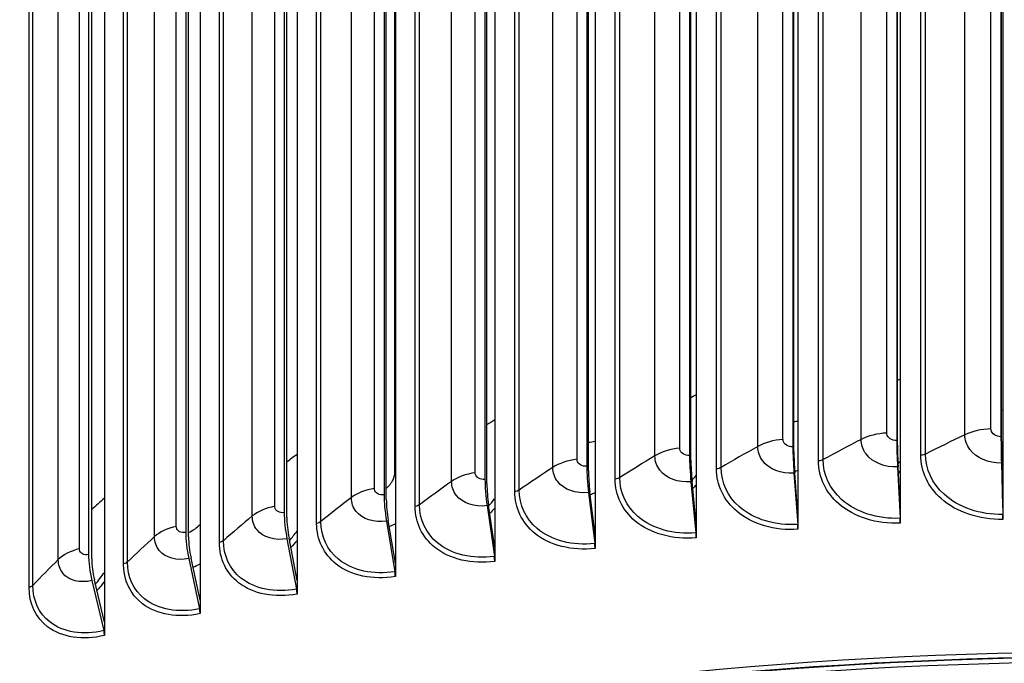
# Model space of a CAD drawing. Units: inches. Extents: x -21.3 to 67.8, y 1.1 to 55.8.
# Drawn here: x -9.5 to -6.5, y 46.8 to 48.8 of the extents above; entities that cross this region are included whole.
import ezdxf

# ---------------------------------------------------------------- set-up
doc = ezdxf.new("R2010")
doc.units = ezdxf.units.IN
doc.header["$LTSCALE"] = 4
doc.header["$MEASUREMENT"] = 0
doc.layers.add('Visible (ANSI)', color=7, linetype='Continuous')
doc.layers.add('Visible Narrow (ANSI)', color=7, linetype='Continuous')

msp = doc.modelspace()

# ---------------------------------------------------------------- linework, layer by layer
at = {"layer": 'Visible (ANSI)'}
for p, q in [((-6.80824, 50.45685), (-6.80824, 47.2726)), ((-6.49587, 50.46848), (-6.49587, 47.28423)), ((-7.1196, 50.4382), (-7.1196, 47.25395)), ((-7.42946, 50.41256), (-7.42946, 47.22831)), ((-6.50149, 50.40193), (-6.50149, 47.4952)), ((-7.73735, 50.37997), (-7.73735, 47.19573)), ((-7.13494, 50.37118), (-7.13494, 47.46445)), ((-6.81873, 50.39012), (-6.81873, 47.48339)), ((-6.81664, 47.46901), (-6.81664, 50.37574)), ((-6.50037, 47.48079), (-6.50037, 50.38751)), ((-8.04282, 50.34049), (-8.04282, 47.15624)), ((-7.44963, 50.34514), (-7.44963, 47.43841)), ((-7.13188, 47.45013), (-7.13188, 50.35685)), ((-7.76232, 50.31205), (-7.76232, 47.40532)), ((-7.4456, 47.42417), (-7.4456, 50.3309)), ((-8.34538, 50.29416), (-8.34538, 47.10991)), ((-7.75734, 47.39118), (-7.75734, 50.2979)), ((-8.07254, 50.27194), (-8.07254, 47.36522)), ((-8.06661, 47.3512), (-8.06661, 50.25792)), ((-8.64459, 50.24106), (-8.64459, 47.05682)), ((-8.37983, 50.2249), (-8.37983, 47.31817)), ((-8.37295, 47.30429), (-8.37295, 50.21102)), ((-8.94, 50.18128), (-8.94, 46.99703)), ((-8.6837, 50.17097), (-8.6837, 47.26425)), ((-8.67589, 47.25053), (-8.67589, 50.15726)), ((-9.23114, 50.1149), (-9.23114, 46.93065)), ((-8.98371, 50.11026), (-8.98371, 47.20353)), ((-8.97498, 47.19), (-8.97498, 50.09673)), ((-9.27939, 50.04284), (-9.27939, 47.13611)), ((-9.26975, 47.12279), (-9.26975, 50.02952)), ((-6.81651, 47.40301), (-6.80866, 47.24682)), ((-6.80824, 47.2726), (-6.81483, 47.40372)), ((-6.5003, 47.41478), (-6.49609, 47.25846)), ((-6.49587, 47.28423), (-6.4994, 47.41546)), ((-7.13169, 47.38413), (-7.12021, 47.22816)), ((-7.1196, 47.25395), (-7.12924, 47.38488)), ((-7.44536, 47.35818), (-7.43026, 47.20251)), ((-7.42946, 47.22831), (-7.44213, 47.359)), ((-7.75703, 47.32519), (-7.73835, 47.1699)), ((-7.73735, 47.19573), (-7.75304, 47.32609)), ((-8.06625, 47.28522), (-8.044, 47.13039)), ((-8.04282, 47.15624), (-8.06149, 47.28622)), ((-6.49587, 47.28423), (-6.49587, 47.24336)), ((-7.1196, 47.25395), (-7.1196, 47.21308)), ((-6.80824, 47.2726), (-6.80824, 47.23173)), ((-8.37253, 47.23832), (-8.34675, 47.08403)), ((-8.34538, 47.10991), (-8.36702, 47.23944)), ((-7.42946, 47.22831), (-7.42946, 47.18744)), ((-8.64459, 47.05682), (-8.66916, 47.18582)), ((-7.73735, 47.19573), (-7.73735, 47.15486)), ((-8.67541, 47.18458), (-8.64615, 47.03091)), ((-8.04282, 47.15624), (-8.04282, 47.11537)), ((-8.94, 46.99703), (-8.96746, 47.12545)), ((-8.97444, 47.12406), (-8.94173, 46.97108)), ((-8.34538, 47.10991), (-8.34538, 47.06904)), ((-9.26916, 47.05686), (-9.23306, 46.90466)), ((-9.23114, 46.93065), (-9.26145, 47.05842)), ((-8.64459, 47.05682), (-8.64459, 47.01595)), ((-8.94, 46.99703), (-8.94, 46.95616)), ((-9.23114, 46.93065), (-9.23114, 46.88978))]:
    msp.add_line(p, q, dxfattribs=at)
for centre, major_axis, ratio, start_param, end_param in [((-6.13501, 45.98812), (8.06249, 0), 0.5773503, 0.1656926, 2.9879791), ((-6.49551, 47.4184), (0.00346, -0.13312), 0.036673, 4.0964332, 4.7386081), ((-7.11862, 47.38815), (0.00947, -0.13283), 0.1000605, 4.0933381, 4.735513), ((-6.80758, 47.40678), (0.00646, -0.13301), 0.0684187, 4.0952474, 4.7374223), ((-6.80758, 47.40678), (-0.00525, 0.10804), 0.0684187, 0.9536548, 1.5958296), ((-6.49551, 47.4184), (-0.00281, 0.10813), 0.036673, 0.9548406, 1.5970154), ((-7.42817, 47.36254), (0.0125, -0.13258), 0.1315504, 4.0906966, 4.7328714), ((-7.11862, 47.38815), (-0.00769, 0.10789), 0.1000605, 0.9517455, 1.5939203), ((-7.73576, 47.32998), (0.01554, -0.13225), 0.1628407, 4.0873107, 4.7294855), ((-7.42817, 47.36254), (-0.01015, 0.10769), 0.1315504, 0.9491039, 1.5912788), ((-8.04092, 47.29053), (0.01861, -0.13186), 0.1938838, 4.0831648, 4.7253397), ((-7.73576, 47.32998), (-0.01262, 0.10742), 0.1628407, 0.945718, 1.5878929), ((-8.04092, 47.29053), (-0.01512, 0.1071), 0.1938838, 0.9415722, 1.583747), ((-8.34319, 47.24425), (0.02171, -0.13138), 0.2246325, 4.0782399, 4.7204147), ((-8.34319, 47.24425), (-0.01763, 0.10672), 0.2246325, 0.9366472, 1.5788221), ((-6.13501, 42.20119), (-8.0343, 0), 0.5773503, 2.4071084, 7.0176696), ((-6.13501, 42.20119), (-8.0093, 0), 0.5773503, 2.4113468, 7.0134312), ((-6.13501, 42.20119), (-8.007, 0), 0.5773503, 2.4236997, 7.0130417), ((-8.64211, 47.19121), (0.02484, -0.13083), 0.2550403, 4.072513, 4.7146878), ((-8.64211, 47.19121), (-0.02017, 0.10627), 0.2550403, 0.9309203, 1.5730952), ((-6.81034, 47.24611), (0.00121, -0.02497), 0.0684187, 0.9536548, 1.5958296), ((-6.49699, 47.25778), (0.00065, -0.02499), 0.036673, 0.9548406, 1.5970154), ((-6.13501, 42.20119), (-7.982, 0), 0.5773503, 2.4236997, 7.0088134), ((-7.12266, 47.22741), (0.00178, -0.02494), 0.1000605, 0.9517455, 1.5939203), ((-8.93722, 47.13148), (0.028, -0.13019), 0.2850609, 4.0659574, 4.7081323), ((-8.93722, 47.13148), (-0.02275, 0.10574), 0.2850609, 0.9243648, 1.5665396), ((-7.43349, 47.20169), (0.00235, -0.02489), 0.1315504, 0.9491039, 1.5912788), ((-7.74234, 47.169), (0.00292, -0.02483), 0.1628407, 0.945718, 1.5878929), ((-9.22807, 47.06517), (0.03121, -0.12945), 0.3146488, 4.0585424, 4.7007173), ((-8.04875, 47.12939), (0.00349, -0.02475), 0.1938838, 0.9415722, 1.583747), ((-9.22807, 47.06517), (-0.02535, 0.10515), 0.3146488, 0.9169498, 1.5591246), ((-8.35226, 47.08292), (0.00408, -0.02467), 0.2246325, 0.9366472, 1.5788221), ((-8.6524, 47.02966), (0.00466, -0.02456), 0.2550403, 0.9309203, 1.5730952), ((-8.94872, 46.96969), (0.00526, -0.02444), 0.2850609, 0.9243648, 1.5665396), ((-9.24077, 46.9031), (0.00586, -0.0243), 0.3146488, 0.9169498, 1.5591246)]:
    msp.add_ellipse(centre, major_axis=major_axis, ratio=ratio, start_param=start_param, end_param=end_param, dxfattribs=at)
msp.add_open_spline([(1.92753, 46.39846), (1.91162, 46.87601), (1.77097, 47.3512), (1.24348, 48.27711), (0.84233, 48.72473), (-0.18257, 49.52795), (-0.80986, 49.88203), (-2.22325, 50.4568), (-3.00935, 50.67722), (-4.65964, 50.9627), (-5.52345, 51.0279), (-7.24244, 50.99715), (-8.09733, 50.90127), (-9.71325, 50.55764), (-10.47395, 50.30985), (-11.825, 49.6854), (-12.41499, 49.30869), (-13.36151, 48.46195), (-13.71867, 47.99194), (-14.1052, 47.12282), (-14.19326, 46.73458), (-14.1988, 46.34561)], degree=3, knots=[2.3779918, 2.3779918, 2.3779918, 2.3779918, 2.6765236, 2.6765236, 2.9936859, 2.9936859, 3.3159065, 3.3159065, 3.6384383, 3.6384383, 3.9605279, 3.9605279, 4.2824602, 4.2824602, 4.6046216, 4.6046216, 4.9272222, 4.9272222, 5.2490048, 5.2490048, 5.4921153, 5.4921153, 5.4921153, 5.4921153], dxfattribs=at)
at = {"layer": 'Visible Narrow (ANSI)'}
for p, q in [((-6.84914, 47.50638), (-6.84914, 50.36411)), ((-6.53198, 47.51888), (-6.53198, 50.37661)), ((-7.16522, 47.48675), (-7.16522, 50.34449)), ((-6.92735, 47.4868), (-6.92735, 50.34454)), ((-6.61145, 47.50107), (-6.61145, 50.35881)), ((-7.47974, 47.46004), (-7.47974, 50.31777)), ((-7.24205, 47.46543), (-7.24205, 50.32317)), ((-7.79222, 47.42627), (-7.79222, 50.28401)), ((-7.55507, 47.43701), (-7.55507, 50.29474)), ((-7.05743, 47.4215), (-7.05743, 50.27923)), ((-7.04309, 47.42534), (-7.04309, 50.28308)), ((-6.74583, 47.43874), (-6.74583, 50.29648)), ((-6.73125, 47.44226), (-6.73125, 50.3)), ((-8.10218, 47.3855), (-8.10218, 50.24323)), ((-7.86594, 47.40156), (-7.86594, 50.2593)), ((-7.36763, 47.39725), (-7.36763, 50.25499)), ((-7.35356, 47.40142), (-7.35356, 50.25915)), ((-8.17418, 47.35915), (-8.17418, 50.21689)), ((-7.67595, 47.36605), (-7.67595, 50.22379)), ((-7.66218, 47.37053), (-7.66218, 50.22827)), ((-8.40915, 47.33778), (-8.40915, 50.19552)), ((-7.98194, 47.32794), (-7.98194, 50.18568)), ((-7.96847, 47.33272), (-7.96847, 50.19046)), ((-8.47932, 47.30984), (-8.47932, 50.16758)), ((-8.71268, 47.2832), (-8.71268, 50.14094)), ((-8.28512, 47.28298), (-8.28512, 50.14072)), ((-8.27199, 47.28806), (-8.27199, 50.1458)), ((-8.7809, 47.2537), (-8.7809, 50.11144)), ((-8.57226, 47.2366), (-8.57226, 50.09434)), ((-9.01229, 47.22184), (-9.01229, 50.07958)), ((-8.58504, 47.23123), (-8.58504, 50.08897)), ((-9.07847, 47.19083), (-9.07847, 50.04856)), ((-8.86883, 47.17843), (-8.86883, 50.03617)), ((-9.30753, 47.15378), (-9.30753, 50.01152)), ((-8.88124, 47.17278), (-8.88124, 50.03051)), ((-9.37157, 47.12131), (-9.37157, 49.97904)), ((-9.17327, 47.1077), (-9.17327, 49.96544)), ((-9.16126, 47.11364), (-9.16126, 49.97137)), ((-9.46069, 47.03611), (-9.46069, 49.89385)), ((-9.44908, 47.04231), (-9.44908, 49.90005)), ((-8.34661, 47.38978), (-8.34661, 49.63515))]:
    msp.add_line(p, q, dxfattribs=at)
for centre, major_axis, start_param, end_param in [((-6.13501, 46.30717), (-8.06407, 0), 4.7225769, 6.274928), ((-6.13501, 45.98812), (8.0343, 0), 0.2412178, 2.9099996)]:
    msp.add_ellipse(centre, major_axis=major_axis, ratio=0.5773503, start_param=start_param, end_param=end_param, dxfattribs=at)
for points in [[(-6.80824, 47.67009), (-6.81104, 47.6688), (-6.81384, 47.66752), (-6.81664, 47.66624)], [(-7.42946, 47.62259), (-7.43485, 47.61969), (-7.44023, 47.61678), (-7.4456, 47.61388)], [(-6.49588, 47.57595), (-6.49738, 47.57571), (-6.49888, 47.57549), (-6.50038, 47.57526)], [(-8.04282, 47.54629), (-8.05077, 47.54126), (-8.05871, 47.53623), (-8.06661, 47.5312)], [(-7.11961, 47.5422), (-7.12368, 47.54153), (-7.12777, 47.5409), (-7.13188, 47.54032)], [(-6.53198, 47.51888), (-6.56094, 47.51806), (-6.58934, 47.5117), (-6.61145, 47.50107)], [(-7.16522, 47.48675), (-7.19399, 47.48464), (-7.22144, 47.47702), (-7.24205, 47.46543)], [(-6.92735, 47.4868), (-6.96645, 47.46647), (-7.00503, 47.44598), (-7.04309, 47.42534)], [(-6.84914, 47.50638), (-6.87803, 47.50491), (-6.90598, 47.49791), (-6.92735, 47.4868)], [(-6.61145, 47.50107), (-6.65189, 47.48164), (-6.69182, 47.46204), (-6.73125, 47.44226)], [(-7.73736, 47.48009), (-7.74396, 47.47896), (-7.75062, 47.47795), (-7.75734, 47.47708)], [(-7.47974, 47.46004), (-7.50834, 47.45728), (-7.53526, 47.44905), (-7.55507, 47.43701)], [(-7.24205, 47.46543), (-7.27975, 47.44424), (-7.31692, 47.4229), (-7.35356, 47.40142)], [(-8.64459, 47.44129), (-8.65509, 47.4335), (-8.66552, 47.4257), (-8.67589, 47.41788)], [(-7.79222, 47.42627), (-7.82061, 47.42287), (-7.84696, 47.41404), (-7.86594, 47.40156)], [(-7.55507, 47.43701), (-7.59131, 47.41498), (-7.62701, 47.39282), (-7.66218, 47.37053)], [(-7.04309, 47.42534), (-7.047, 47.42322), (-7.05211, 47.42185), (-7.05743, 47.4215)], [(-6.73125, 47.44226), (-6.73529, 47.44023), (-6.74049, 47.43898), (-6.74583, 47.43874)], [(-6.49988, 47.43129), (-6.49857, 47.43207), (-6.49726, 47.43285), (-6.49596, 47.43365)], [(-7.86594, 47.40156), (-7.90067, 47.37874), (-7.93484, 47.35579), (-7.96847, 47.33272)], [(-7.35356, 47.40142), (-7.35732, 47.39921), (-7.36233, 47.39773), (-7.36763, 47.39725)], [(-6.81546, 47.41271), (-6.8131, 47.4152), (-6.81077, 47.41771), (-6.80846, 47.42023)], [(-8.34538, 47.38999), (-8.34579, 47.38992), (-8.3462, 47.38985), (-8.34661, 47.38978)], [(-8.10218, 47.3855), (-8.13032, 47.38146), (-8.15605, 47.37204), (-8.17418, 47.35915)], [(-7.66218, 47.37053), (-7.66578, 47.36824), (-7.67069, 47.36665), (-7.67595, 47.36605)], [(-7.44265, 47.36256), (-7.43823, 47.36736), (-7.43391, 47.37221), (-7.42968, 47.37711)], [(-7.12958, 47.38807), (-7.12625, 47.3898), (-7.12297, 47.39159), (-7.11972, 47.39344)], [(-6.80826, 47.39047), (-6.81013, 47.38863), (-6.81201, 47.3868), (-6.81391, 47.38499)], [(-8.40915, 47.33778), (-8.437, 47.33312), (-8.46208, 47.32313), (-8.47932, 47.30984)], [(-8.17418, 47.35915), (-8.20734, 47.33556), (-8.23994, 47.31187), (-8.27199, 47.28806)], [(-7.42947, 47.34788), (-7.43294, 47.34425), (-7.43646, 47.34065), (-7.44003, 47.33708)], [(-9.23114, 47.30769), (-9.24413, 47.29626), (-9.257, 47.28481), (-9.26975, 47.27335)], [(-8.47932, 47.30984), (-8.51086, 47.28553), (-8.54184, 47.26111), (-8.57226, 47.2366)], [(-8.06139, 47.28439), (-8.05509, 47.2915), (-8.04897, 47.2987), (-8.04304, 47.30601)], [(-7.96847, 47.33272), (-7.97193, 47.33036), (-7.97672, 47.32865), (-7.98194, 47.32794)], [(-7.75218, 47.31813), (-7.74721, 47.32048), (-7.74231, 47.32296), (-7.73748, 47.32557)], [(-8.71268, 47.2832), (-8.74019, 47.27792), (-8.76457, 47.26737), (-8.7809, 47.2537)], [(-8.27199, 47.28806), (-8.27528, 47.28562), (-8.27996, 47.28381), (-8.28512, 47.28298)], [(-8.04283, 47.27736), (-8.04774, 47.27186), (-8.05277, 47.26641), (-8.0579, 47.26104)], [(-8.7809, 47.2537), (-8.81078, 47.2287), (-8.84009, 47.20361), (-8.86883, 47.17843)], [(-9.01229, 47.22184), (-9.03942, 47.21594), (-9.06307, 47.20485), (-9.07847, 47.19083)], [(-8.97502, 47.2038), (-8.96202, 47.20901), (-8.94976, 47.2176), (-8.94013, 47.22806)], [(-8.57226, 47.2366), (-8.57538, 47.23409), (-8.57994, 47.23217), (-8.58504, 47.23123)], [(-8.36405, 47.22127), (-8.35779, 47.22403), (-8.35159, 47.22699), (-8.3455, 47.23014)], [(-9.07847, 47.19083), (-9.10664, 47.16517), (-9.13424, 47.13944), (-9.16126, 47.11364)], [(-8.66793, 47.17858), (-8.65993, 47.188), (-8.65222, 47.19758), (-8.64482, 47.2073)], [(-8.86883, 47.17843), (-8.87178, 47.17585), (-8.8762, 47.17383), (-8.88124, 47.17278)], [(-8.6446, 47.17931), (-8.65081, 47.17187), (-8.6572, 47.16452), (-8.66375, 47.15727)], [(-9.30753, 47.15378), (-9.33425, 47.14727), (-9.35713, 47.13567), (-9.37157, 47.12131)], [(-9.37157, 47.12131), (-9.39799, 47.09503), (-9.42383, 47.0687), (-9.44908, 47.04231)], [(-9.16126, 47.11364), (-9.16403, 47.11099), (-9.16831, 47.10887), (-9.17327, 47.1077)], [(-8.96156, 47.09775), (-8.95433, 47.10072), (-8.94716, 47.10398), (-8.94009, 47.10751)], [(-9.25856, 47.04568), (-9.24908, 47.05743), (-9.24001, 47.06938), (-9.23136, 47.08152)], [(-9.44908, 47.04231), (-9.45168, 47.0396), (-9.45581, 47.0374), (-9.46069, 47.03611)], [(-9.23115, 47.0543), (-9.23847, 47.04485), (-9.24605, 47.03553), (-9.25387, 47.02635)]]:
    msp.add_open_spline(points, degree=3, dxfattribs=at)
for points, knots in [([(-6.50149, 47.4952), (-6.51615, 47.49482), (-6.52985, 47.50412), (-6.53173, 47.51575), (-6.53189, 47.51678), (-6.53198, 47.51783), (-6.53198, 47.51888)], [1.5707963, 1.5707963, 1.5707963, 1.5707963, 3.0133487, 3.0133487, 3.0133487, 3.1415927, 3.1415927, 3.1415927, 3.1415927]), ([(-7.13494, 47.46445), (-7.14951, 47.46341), (-7.16311, 47.47209), (-7.16498, 47.48364), (-7.16514, 47.48467), (-7.16522, 47.48571), (-7.16522, 47.48675)], [1.5707963, 1.5707963, 1.5707963, 1.5707963, 3.0133487, 3.0133487, 3.0133487, 3.1415927, 3.1415927, 3.1415927, 3.1415927]), ([(-6.81651, 47.40301), (-6.85509, 47.40114), (-6.89291, 47.41668), (-6.9123, 47.44254), (-6.9221, 47.45561), (-6.92735, 47.47105), (-6.92735, 47.4868)], [1.5707963, 1.5707963, 1.5707963, 1.5707963, 2.6142334, 2.6142334, 2.6142334, 3.1415927, 3.1415927, 3.1415927, 3.1415927]), ([(-6.81873, 47.48339), (-6.83336, 47.48268), (-6.84702, 47.49167), (-6.84889, 47.50326), (-6.84906, 47.50429), (-6.84914, 47.50533), (-6.84914, 47.50638)], [1.5707963, 1.5707963, 1.5707963, 1.5707963, 3.0133487, 3.0133487, 3.0133487, 3.1415927, 3.1415927, 3.1415927, 3.1415927]), ([(-6.5003, 47.41478), (-6.53897, 47.41378), (-6.5769, 47.43018), (-6.59635, 47.45648), (-6.60618, 47.46977), (-6.61145, 47.48532), (-6.61145, 47.50107)], [1.5707963, 1.5707963, 1.5707963, 1.5707963, 2.6142334, 2.6142334, 2.6142334, 3.1415927, 3.1415927, 3.1415927, 3.1415927]), ([(-7.44963, 47.43841), (-7.46411, 47.43705), (-7.47764, 47.44542), (-7.47949, 47.45693), (-7.47966, 47.45795), (-7.47974, 47.45899), (-7.47974, 47.46004)], [1.5707963, 1.5707963, 1.5707963, 1.5707963, 3.0133487, 3.0133487, 3.0133487, 3.1415927, 3.1415927, 3.1415927, 3.1415927]), ([(-7.13169, 47.38413), (-7.17011, 47.38139), (-7.20777, 47.39609), (-7.22707, 47.42152), (-7.23683, 47.43437), (-7.24205, 47.44968), (-7.24205, 47.46543)], [1.5707963, 1.5707963, 1.5707963, 1.5707963, 2.6142334, 2.6142334, 2.6142334, 3.1415927, 3.1415927, 3.1415927, 3.1415927]), ([(-7.76232, 47.40532), (-7.7767, 47.40363), (-7.79013, 47.4117), (-7.79197, 47.42316), (-7.79214, 47.42418), (-7.79222, 47.42522), (-7.79222, 47.42627)], [1.5707963, 1.5707963, 1.5707963, 1.5707963, 3.0133487, 3.0133487, 3.0133487, 3.1415927, 3.1415927, 3.1415927, 3.1415927]), ([(-7.44536, 47.35818), (-7.48356, 47.35458), (-7.52099, 47.36843), (-7.54018, 47.39342), (-7.54988, 47.40605), (-7.55507, 47.42125), (-7.55507, 47.43701)], [1.5707963, 1.5707963, 1.5707963, 1.5707963, 2.6142334, 2.6142334, 2.6142334, 3.1415927, 3.1415927, 3.1415927, 3.1415927]), ([(-6.80866, 47.24682), (-6.87625, 47.24354), (-6.94314, 47.26494), (-6.98695, 47.30425), (-7.02282, 47.33643), (-7.04309, 47.38011), (-7.04309, 47.42534)], [1.5707963, 1.5707963, 1.5707963, 1.5707963, 2.434495, 2.434495, 2.434495, 3.1415927, 3.1415927, 3.1415927, 3.1415927]), ([(-6.49587, 47.24336), (-6.56679, 47.24152), (-6.63707, 47.26505), (-6.68379, 47.3067), (-6.72336, 47.34197), (-6.74583, 47.38973), (-6.74583, 47.43874)], [1.5707963, 1.5707963, 1.5707963, 1.5707963, 2.4213055, 2.4213055, 2.4213055, 3.1415927, 3.1415927, 3.1415927, 3.1415927]), ([(-6.49609, 47.25846), (-6.56385, 47.2567), (-6.63095, 47.27961), (-6.67491, 47.3199), (-6.7109, 47.35289), (-6.73125, 47.39703), (-6.73125, 47.44226)], [1.5707963, 1.5707963, 1.5707963, 1.5707963, 2.434495, 2.434495, 2.434495, 3.1415927, 3.1415927, 3.1415927, 3.1415927]), ([(-7.75703, 47.32519), (-7.79496, 47.32073), (-7.83212, 47.33375), (-7.85116, 47.35831), (-7.86079, 47.37072), (-7.86594, 47.38581), (-7.86594, 47.40156)], [1.5707963, 1.5707963, 1.5707963, 1.5707963, 2.6142334, 2.6142334, 2.6142334, 3.1415927, 3.1415927, 3.1415927, 3.1415927]), ([(-7.1196, 47.21308), (-7.19006, 47.20806), (-7.25979, 47.22843), (-7.30612, 47.26799), (-7.34536, 47.30148), (-7.36763, 47.34824), (-7.36763, 47.39725)], [1.5707963, 1.5707963, 1.5707963, 1.5707963, 2.4213055, 2.4213055, 2.4213055, 3.1415927, 3.1415927, 3.1415927, 3.1415927]), ([(-7.12021, 47.22816), (-7.18752, 47.22336), (-7.2541, 47.24326), (-7.2977, 47.28158), (-7.33339, 47.31296), (-7.35356, 47.35619), (-7.35356, 47.40142)], [1.5707963, 1.5707963, 1.5707963, 1.5707963, 2.434495, 2.434495, 2.434495, 3.1415927, 3.1415927, 3.1415927, 3.1415927]), ([(-6.80824, 47.23173), (-6.87899, 47.2283), (-6.94905, 47.25024), (-6.99561, 47.29084), (-7.03504, 47.32522), (-7.05743, 47.37249), (-7.05743, 47.4215)], [1.5707963, 1.5707963, 1.5707963, 1.5707963, 2.4213055, 2.4213055, 2.4213055, 3.1415927, 3.1415927, 3.1415927, 3.1415927]), ([(-8.37311, 47.33736), (-8.36429, 47.345), (-8.35707, 47.35415), (-8.35253, 47.364), (-8.34864, 47.37244), (-8.34661, 47.38129), (-8.34661, 47.38978)], [2.23990288, 2.23990288, 2.23990288, 2.23990288, 2.72541585, 2.72541585, 2.72541585, 3.14159265, 3.14159265, 3.14159265, 3.14159265]), ([(-8.07254, 47.36522), (-8.0868, 47.3632), (-8.10011, 47.37098), (-8.10194, 47.3824), (-8.1021, 47.38341), (-8.10218, 47.38445), (-8.10218, 47.3855)], [1.5707963, 1.5707963, 1.5707963, 1.5707963, 3.0133487, 3.0133487, 3.0133487, 3.1415927, 3.1415927, 3.1415927, 3.1415927]), ([(-7.42946, 47.18744), (-7.49953, 47.18084), (-7.56883, 47.19965), (-7.61486, 47.23816), (-7.65384, 47.27078), (-7.67595, 47.31704), (-7.67595, 47.36605)], [1.5707963, 1.5707963, 1.5707963, 1.5707963, 2.4213055, 2.4213055, 2.4213055, 3.1415927, 3.1415927, 3.1415927, 3.1415927]), ([(-7.43026, 47.20251), (-7.4972, 47.1962), (-7.56337, 47.2146), (-7.60669, 47.25195), (-7.64215, 47.28252), (-7.66218, 47.3253), (-7.66218, 47.37053)], [1.5707963, 1.5707963, 1.5707963, 1.5707963, 2.434495, 2.434495, 2.434495, 3.1415927, 3.1415927, 3.1415927, 3.1415927]), ([(-8.37983, 47.31817), (-8.39394, 47.31584), (-8.40711, 47.32331), (-8.40891, 47.33469), (-8.40907, 47.3357), (-8.40915, 47.33674), (-8.40915, 47.33778)], [1.5707963, 1.5707963, 1.5707963, 1.5707963, 3.0133487, 3.0133487, 3.0133487, 3.1415927, 3.1415927, 3.1415927, 3.1415927]), ([(-8.06625, 47.28522), (-8.10385, 47.27991), (-8.14067, 47.2921), (-8.15954, 47.31623), (-8.16907, 47.32843), (-8.17418, 47.3434), (-8.17418, 47.35915)], [1.5707963, 1.5707963, 1.5707963, 1.5707963, 2.6142334, 2.6142334, 2.6142334, 3.1415927, 3.1415927, 3.1415927, 3.1415927]), ([(-8.37253, 47.23832), (-8.40975, 47.23217), (-8.44617, 47.24353), (-8.46484, 47.26725), (-8.47427, 47.27923), (-8.47932, 47.29409), (-8.47932, 47.30984)], [1.5707963, 1.5707963, 1.5707963, 1.5707963, 2.6142334, 2.6142334, 2.6142334, 3.1415927, 3.1415927, 3.1415927, 3.1415927]), ([(-7.73735, 47.15486), (-7.80693, 47.14668), (-7.87569, 47.16394), (-7.92135, 47.20142), (-7.96001, 47.23317), (-7.98194, 47.27893), (-7.98194, 47.32794)], [1.5707963, 1.5707963, 1.5707963, 1.5707963, 2.4213055, 2.4213055, 2.4213055, 3.1415927, 3.1415927, 3.1415927, 3.1415927]), ([(-7.73835, 47.1699), (-7.80481, 47.16209), (-7.87047, 47.17901), (-7.91344, 47.21539), (-7.94862, 47.24517), (-7.96847, 47.28749), (-7.96847, 47.33272)], [1.5707963, 1.5707963, 1.5707963, 1.5707963, 2.434495, 2.434495, 2.434495, 3.1415927, 3.1415927, 3.1415927, 3.1415927]), ([(-8.6837, 47.26425), (-8.69764, 47.2616), (-8.71066, 47.26878), (-8.71244, 47.28012), (-8.7126, 47.28113), (-8.71268, 47.28216), (-8.71268, 47.2832)], [1.5707963, 1.5707963, 1.5707963, 1.5707963, 3.0133487, 3.0133487, 3.0133487, 3.1415927, 3.1415927, 3.1415927, 3.1415927]), ([(-8.04282, 47.11537), (-8.11178, 47.10564), (-8.1799, 47.12135), (-8.22512, 47.15781), (-8.26342, 47.18869), (-8.28512, 47.23397), (-8.28512, 47.28298)], [1.5707963, 1.5707963, 1.5707963, 1.5707963, 2.4213055, 2.4213055, 2.4213055, 3.1415927, 3.1415927, 3.1415927, 3.1415927]), ([(-8.044, 47.13039), (-8.10988, 47.12109), (-8.17493, 47.13654), (-8.21749, 47.17195), (-8.25233, 47.20095), (-8.27199, 47.24283), (-8.27199, 47.28806)], [1.5707963, 1.5707963, 1.5707963, 1.5707963, 2.434495, 2.434495, 2.434495, 3.1415927, 3.1415927, 3.1415927, 3.1415927]), ([(-8.67541, 47.18458), (-8.71219, 47.17759), (-8.74817, 47.18814), (-8.7666, 47.21144), (-8.77592, 47.22321), (-8.7809, 47.23795), (-8.7809, 47.2537)], [1.5707963, 1.5707963, 1.5707963, 1.5707963, 2.6142334, 2.6142334, 2.6142334, 3.1415927, 3.1415927, 3.1415927, 3.1415927]), ([(-8.98371, 47.20353), (-8.99746, 47.20057), (-9.0103, 47.20746), (-9.01205, 47.21876), (-9.01221, 47.21976), (-9.01229, 47.22079), (-9.01229, 47.22184)], [1.5707963, 1.5707963, 1.5707963, 1.5707963, 3.0133487, 3.0133487, 3.0133487, 3.1415927, 3.1415927, 3.1415927, 3.1415927]), ([(-8.34538, 47.06904), (-8.41364, 47.05777), (-8.48102, 47.07196), (-8.52573, 47.10741), (-8.56359, 47.13743), (-8.58504, 47.18222), (-8.58504, 47.23123)], [1.5707963, 1.5707963, 1.5707963, 1.5707963, 2.4213055, 2.4213055, 2.4213055, 3.1415927, 3.1415927, 3.1415927, 3.1415927]), ([(-8.34675, 47.08403), (-8.41196, 47.07326), (-8.4763, 47.08726), (-8.51838, 47.12172), (-8.55283, 47.14993), (-8.57226, 47.19137), (-8.57226, 47.2366)], [1.5707963, 1.5707963, 1.5707963, 1.5707963, 2.434495, 2.434495, 2.434495, 3.1415927, 3.1415927, 3.1415927, 3.1415927]), ([(-8.97444, 47.12406), (-9.01072, 47.11625), (-9.0462, 47.126), (-9.06437, 47.14888), (-9.07355, 47.16044), (-9.07847, 47.17507), (-9.07847, 47.19083)], [1.5707963, 1.5707963, 1.5707963, 1.5707963, 2.6142334, 2.6142334, 2.6142334, 3.1415927, 3.1415927, 3.1415927, 3.1415927]), ([(-8.64459, 47.01595), (-8.71204, 47.00314), (-8.77857, 47.01583), (-8.8227, 47.05028), (-8.86008, 47.07946), (-8.88124, 47.12377), (-8.88124, 47.17278)], [1.5707963, 1.5707963, 1.5707963, 1.5707963, 2.4213055, 2.4213055, 2.4213055, 3.1415927, 3.1415927, 3.1415927, 3.1415927]), ([(-8.64615, 47.03091), (-8.71058, 47.01867), (-8.77411, 47.03123), (-8.81565, 47.06475), (-8.84966, 47.09219), (-8.86883, 47.1332), (-8.86883, 47.17843)], [1.5707963, 1.5707963, 1.5707963, 1.5707963, 2.434495, 2.434495, 2.434495, 3.1415927, 3.1415927, 3.1415927, 3.1415927]), ([(-9.27939, 47.13611), (-9.29293, 47.13285), (-9.30557, 47.13945), (-9.3073, 47.15071), (-9.30745, 47.15171), (-9.30753, 47.15274), (-9.30753, 47.15378)], [1.5707963, 1.5707963, 1.5707963, 1.5707963, 3.0133487, 3.0133487, 3.0133487, 3.1415927, 3.1415927, 3.1415927, 3.1415927]), ([(-9.26916, 47.05686), (-9.30489, 47.04824), (-9.33981, 47.05719), (-9.35769, 47.07967), (-9.36673, 47.09103), (-9.37157, 47.10555), (-9.37157, 47.12131)], [1.5707963, 1.5707963, 1.5707963, 1.5707963, 2.6142334, 2.6142334, 2.6142334, 3.1415927, 3.1415927, 3.1415927, 3.1415927]), ([(-8.94, 46.95616), (-9.00653, 46.94185), (-9.07211, 46.95305), (-9.1156, 46.98652), (-9.15243, 47.01486), (-9.17327, 47.05869), (-9.17327, 47.1077)], [1.5707963, 1.5707963, 1.5707963, 1.5707963, 2.4213055, 2.4213055, 2.4213055, 3.1415927, 3.1415927, 3.1415927, 3.1415927]), ([(-8.94173, 46.97108), (-9.00529, 46.95741), (-9.06792, 46.96855), (-9.10886, 47.00114), (-9.14237, 47.02782), (-9.16126, 47.0684), (-9.16126, 47.11364)], [1.5707963, 1.5707963, 1.5707963, 1.5707963, 2.434495, 2.434495, 2.434495, 3.1415927, 3.1415927, 3.1415927, 3.1415927]), ([(-9.23114, 46.88978), (-9.29666, 46.87398), (-9.36119, 46.88372), (-9.40397, 46.91621), (-9.4402, 46.94373), (-9.46069, 46.9871), (-9.46069, 47.03611)], [1.5707963, 1.5707963, 1.5707963, 1.5707963, 2.4213055, 2.4213055, 2.4213055, 3.1415927, 3.1415927, 3.1415927, 3.1415927]), ([(-9.23306, 46.90466), (-9.29564, 46.88957), (-9.35728, 46.89931), (-9.39755, 46.93099), (-9.43051, 46.95692), (-9.44908, 46.99708), (-9.44908, 47.04231)], [1.5707963, 1.5707963, 1.5707963, 1.5707963, 2.434495, 2.434495, 2.434495, 3.1415927, 3.1415927, 3.1415927, 3.1415927])]:
    msp.add_open_spline(points, degree=3, knots=knots, dxfattribs=at)

doc.saveas('drawing.dxf')
